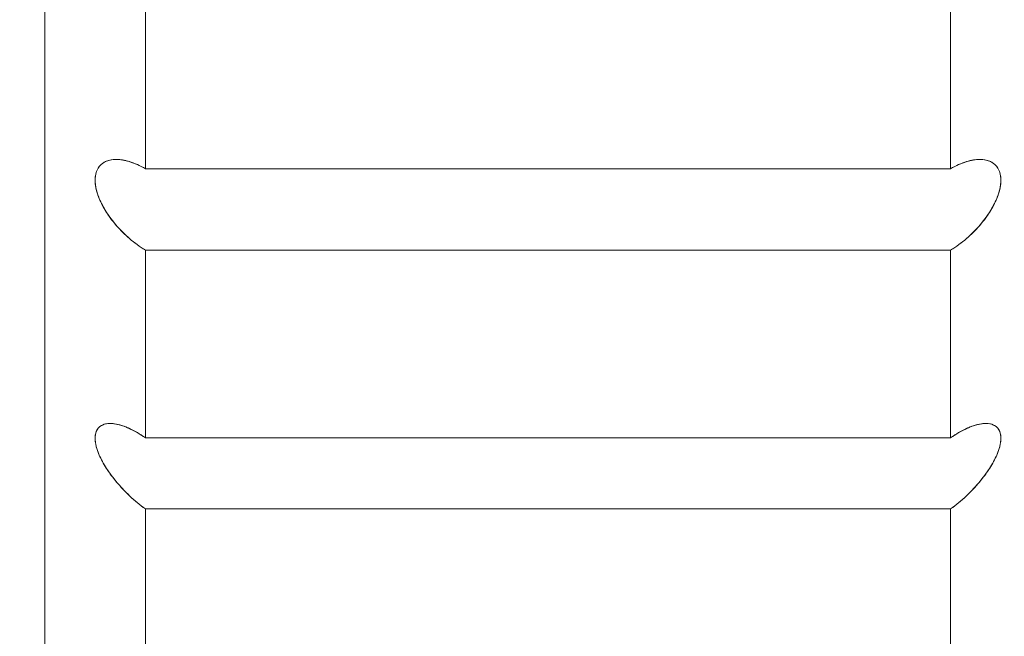
# Model space of a CAD drawing. Units: inches. Extents: x 346 to 878, y -257 to 120.
# Drawn here: x 572 to 577, y 5 to 8 of the extents above; entities that cross this region are included whole.
import ezdxf

# ---------------------------------------------------------------- set-up
doc = ezdxf.new("R2010")
doc.units = ezdxf.units.IN
doc.header["$MEASUREMENT"] = 0
doc.layers.get('0').update_dxf_attribs({"lineweight": 18})
doc.layers.add('L_Q', color=1, linetype='Continuous', lineweight=5)
doc.styles.add('St', font='verdana.ttf')
doc.dimstyles.new('ST_di quota_01', dxfattribs={"dimscale": 4, "dimtxt": 1, "dimasz": 1, "dimexe": 0.5, "dimexo": 0.5, "dimgap": 0.5, "dimtad": 0, "dimtoh": 1, "dimdec": 0, "dimzin": 9, "dimdsep": 46, "dimtxsty": 'St', "dimcen": 0, "dimclrd": 1, "dimclre": 1, "dimclrt": 7, "dimadec": 1, "dimazin": 2, "dimtfac": 1, "dimtdec": 0, "dimtmove": 0, "dimatfit": 3, "dimfxl": 1, "dimlwd": 5, "dimlwe": 5, "dimarcsym": 0})

# ---------------------------------------------------------------- blocks, each defined once
blk = doc.blocks.new('*D1')
at = {"layer": 'Defpoints', "color": 0, "lineweight": 5, "transparency": 16777216}
for p in [(552.0773, 57.4376), (592.3732, 57.4376), (592.3732, -30.5624)]:
    blk.add_point(p, dxfattribs=at)
at = {"layer": 'L_Q', "color": 1, "lineweight": 5, "transparency": 16777216}
for p, q in [((590.3732, 57.4376), (550.0773, 57.4376)), ((552.0773, 53.4376), (552.0773, 31.6256)), ((552.0773, -26.5624), (552.0773, -4.7505)), ((590.3732, -30.5624), (550.0773, -30.5624))]:
    blk.add_line(p, q, dxfattribs=at)
for points in [[(551.4106, 53.4376), (552.744, 53.4376), (552.0773, 57.4376)], [(551.4106, -26.5624), (552.744, -26.5624), (552.0773, -30.5624)]]:
    blk.add_solid(points, dxfattribs=at)
at = {"layer": 'L_Q', "color": 7, "lineweight": 5, "transparency": 16777216, "insert": (552.0773, 13.4376), "char_height": 4, "attachment_point": 5, "rotation": 90, "style": 'St'}
blk.add_mtext('88 [3.46 in]', dxfattribs=at)

msp = doc.modelspace()

# ---------------------------------------------------------------- linework, layer by layer
at = {"extrusion": (1, 6.12323e-17, 0)}
for p, q in [((572.0773, 3.2896), (572.0773, 23.5855)), ((572.5606, 7.3858), (572.5606, 8.3971)), ((576.4264, 8.3971), (576.4264, 7.3858)), ((572.4204, 7.4303), (572.4204, 7.4303)), ((576.5666, 7.4303), (576.5666, 7.4303)), ((576.4264, 7.3858), (572.5606, 7.3858)), ((572.5606, 6.9949), (576.4264, 6.9949)), ((572.5606, 6.093), (572.5606, 6.9949)), ((576.4264, 6.9949), (576.4264, 6.093)), ((572.3911, 6.1618), (572.3911, 6.1618)), ((576.5959, 6.1618), (576.5959, 6.1618)), ((572.5606, 6.093), (576.4264, 6.093)), ((572.5606, 4.981), (572.5606, 5.7513)), ((572.5606, 5.7513), (576.4264, 5.7513)), ((576.4264, 5.7513), (576.4264, 4.981))]:
    msp.add_line(p, q, dxfattribs=at)
for points in [[(572.4191, 7.4303), (572.3998, 7.4302), (572.3829, 7.4265), (572.3688, 7.4199)], [(572.4191, 7.4303), (572.3998, 7.4302), (572.3829, 7.4265), (572.3688, 7.4199)], [(572.4204, 7.4303), (572.4199, 7.4303), (572.4195, 7.4303), (572.4191, 7.4303)], [(572.4204, 7.4303), (572.4199, 7.4303), (572.4195, 7.4303), (572.4191, 7.4303)], [(572.4837, 7.42), (572.4605, 7.427), (572.4393, 7.4303), (572.4204, 7.4303)], [(576.5648, 7.4303), (576.5617, 7.4303), (576.5585, 7.4302), (576.5553, 7.4299)], [(576.6144, 7.4216), (576.6005, 7.4274), (576.5837, 7.4305), (576.5648, 7.4303)], [(576.5648, 7.4303), (576.5648, 7.4303), (576.5648, 7.4303), (576.5648, 7.4303)], [(576.5679, 7.4303), (576.5675, 7.4303), (576.5671, 7.4303), (576.5666, 7.4303)], [(576.5666, 7.4303), (576.5671, 7.4303), (576.5675, 7.4303), (576.5679, 7.4303)], [(576.6182, 7.4199), (576.6041, 7.4265), (576.5872, 7.4302), (576.5679, 7.4303)], [(576.5679, 7.4303), (576.5872, 7.4302), (576.6041, 7.4265), (576.6182, 7.4199)], [(572.3356, 7.3917), (572.3275, 7.3799), (572.3225, 7.366), (572.3203, 7.3504)], [(572.3356, 7.3917), (572.3275, 7.3799), (572.3225, 7.366), (572.3203, 7.3504)], [(572.3218, 7.3589), (572.325, 7.3734), (572.3307, 7.3859), (572.3391, 7.3965)], [(572.3218, 7.3589), (572.325, 7.3735), (572.3307, 7.3859), (572.3391, 7.3965)], [(572.3688, 7.4199), (572.3548, 7.4132), (572.3437, 7.4035), (572.3356, 7.3917)], [(572.3688, 7.4199), (572.3548, 7.4132), (572.3437, 7.4035), (572.3356, 7.3917)], [(572.3391, 7.3965), (572.3475, 7.4071), (572.3587, 7.4157), (572.3726, 7.4216)], [(572.3391, 7.3965), (572.3475, 7.4071), (572.3587, 7.4157), (572.3726, 7.4216)], [(572.5606, 7.3858), (572.5332, 7.4016), (572.5074, 7.4127), (572.4837, 7.42)], [(576.6144, 7.4216), (576.6283, 7.4157), (576.6395, 7.4071), (576.6479, 7.3965)], [(576.6479, 7.3965), (576.6395, 7.4071), (576.6283, 7.4157), (576.6144, 7.4216)], [(576.6514, 7.3917), (576.6433, 7.4035), (576.6322, 7.4132), (576.6182, 7.4199)], [(576.6182, 7.4199), (576.6322, 7.4132), (576.6433, 7.4035), (576.6514, 7.3917)], [(576.6652, 7.3589), (576.662, 7.3735), (576.6563, 7.3859), (576.6479, 7.3965)], [(576.6667, 7.3504), (576.6645, 7.366), (576.6595, 7.3799), (576.6514, 7.3917)], [(576.6514, 7.3917), (576.6595, 7.3799), (576.6645, 7.366), (576.6667, 7.3504)], [(572.3203, 7.3095), (572.3181, 7.3277), (572.3187, 7.3443), (572.3218, 7.3589)], [(572.3203, 7.3504), (572.3181, 7.3348), (572.3187, 7.3174), (572.3218, 7.2992)], [(572.3203, 7.3504), (572.3181, 7.3348), (572.3187, 7.3174), (572.3218, 7.2992)], [(576.6667, 7.3504), (576.6689, 7.3348), (576.6683, 7.3174), (576.6652, 7.2992)], [(572.3356, 7.2506), (572.3275, 7.2717), (572.3225, 7.2913), (572.3203, 7.3095)], [(572.3218, 7.2992), (572.325, 7.281), (572.3307, 7.262), (572.3391, 7.2418)], [(572.3218, 7.2992), (572.325, 7.281), (572.3307, 7.262), (572.3391, 7.2418)], [(576.6667, 7.3095), (576.6645, 7.2913), (576.6595, 7.2717), (576.6514, 7.2506)], [(572.3688, 7.1841), (572.3548, 7.207), (572.3437, 7.2295), (572.3356, 7.2506)], [(572.3391, 7.2418), (572.3475, 7.2215), (572.3587, 7.2), (572.3726, 7.1781)], [(572.3391, 7.2418), (572.3475, 7.2215), (572.3587, 7.2), (572.3726, 7.1781)], [(576.6144, 7.1781), (576.6283, 7.2), (576.6395, 7.2215), (576.6479, 7.2418)], [(576.6182, 7.1841), (576.6322, 7.207), (576.6433, 7.2295), (576.6514, 7.2506)], [(572.3726, 7.1781), (572.3865, 7.1561), (572.4033, 7.1337), (572.4222, 7.1119)], [(576.6144, 7.1781), (576.6005, 7.1561), (576.5837, 7.1337), (576.5648, 7.1119)], [(572.5606, 6.9949), (572.5332, 7.0112), (572.5074, 7.0302), (572.4837, 7.0507)], [(572.4855, 7.0491), (572.5087, 7.0293), (572.5339, 7.0108), (572.5606, 6.9949)], [(576.4264, 6.9949), (576.4538, 7.0112), (576.4796, 7.0302), (576.5033, 7.0507)], [(576.4264, 6.9949), (576.4531, 7.0108), (576.4783, 7.0293), (576.5015, 7.0491)], [(572.3688, 6.1595), (572.3548, 6.1563), (572.3437, 6.15), (572.3356, 6.1412)], [(572.3688, 6.1595), (572.3548, 6.1563), (572.3437, 6.15), (572.3356, 6.1412)], [(572.3391, 6.1447), (572.3475, 6.1524), (572.3587, 6.1578), (572.3726, 6.1602)], [(572.3391, 6.1447), (572.3475, 6.1523), (572.3587, 6.1578), (572.3726, 6.1602)], [(572.4191, 6.159), (572.3998, 6.1626), (572.3829, 6.1626), (572.3688, 6.1595)], [(572.3911, 6.1618), (572.383, 6.1618), (572.3756, 6.161), (572.3688, 6.1595)], [(572.3726, 6.1602), (572.3865, 6.1627), (572.4033, 6.1623), (572.4222, 6.1584)], [(572.3726, 6.1602), (572.3865, 6.1627), (572.4033, 6.1622), (572.4222, 6.1584)], [(572.4191, 6.159), (572.4091, 6.1609), (572.3998, 6.1618), (572.3911, 6.1618)], [(572.4837, 6.1376), (572.46, 6.1485), (572.4384, 6.1555), (572.4191, 6.159)], [(572.4837, 6.1376), (572.46, 6.1485), (572.4384, 6.1555), (572.4191, 6.159)], [(572.4222, 6.1584), (572.4412, 6.1547), (572.4623, 6.1476), (572.4855, 6.1368)], [(576.5553, 6.1563), (576.5389, 6.1522), (576.5209, 6.1458), (576.5015, 6.1368)], [(576.5033, 6.1376), (576.527, 6.1485), (576.5486, 6.1555), (576.5679, 6.159)], [(576.5679, 6.159), (576.5486, 6.1555), (576.527, 6.1485), (576.5033, 6.1376)], [(576.5648, 6.1584), (576.5617, 6.1578), (576.5585, 6.1571), (576.5553, 6.1563)], [(576.5648, 6.1584), (576.5837, 6.1623), (576.6005, 6.1627), (576.6144, 6.1602)], [(576.565, 6.1585), (576.5649, 6.1585), (576.5648, 6.1585), (576.5648, 6.1584)], [(576.6144, 6.1602), (576.6005, 6.1627), (576.5839, 6.1622), (576.565, 6.1585)], [(576.5679, 6.159), (576.5872, 6.1626), (576.6041, 6.1626), (576.6182, 6.1595)], [(576.6182, 6.1595), (576.6041, 6.1626), (576.5872, 6.1626), (576.5679, 6.159)], [(576.6144, 6.1602), (576.6283, 6.1578), (576.6395, 6.1524), (576.6479, 6.1447)], [(576.6479, 6.1447), (576.6395, 6.1523), (576.6283, 6.1578), (576.6144, 6.1602)], [(576.6182, 6.1595), (576.6322, 6.1563), (576.6433, 6.15), (576.6514, 6.1412)], [(576.6514, 6.1412), (576.6433, 6.15), (576.6322, 6.1563), (576.6182, 6.1595)], [(572.3203, 6.0722), (572.3181, 6.0885), (572.3187, 6.103), (572.3218, 6.1151)], [(572.3203, 6.0722), (572.3181, 6.0885), (572.3187, 6.1029), (572.3218, 6.1151)], [(572.3203, 6.108), (572.3181, 6.0947), (572.3187, 6.0795), (572.3218, 6.063)], [(572.3356, 6.1412), (572.3275, 6.1324), (572.3225, 6.1212), (572.3203, 6.108)], [(572.3356, 6.1412), (572.3275, 6.1324), (572.3225, 6.1212), (572.3203, 6.108)], [(572.3218, 6.1151), (572.325, 6.1272), (572.3307, 6.137), (572.3391, 6.1447)], [(572.3218, 6.1151), (572.325, 6.1272), (572.3307, 6.1371), (572.3391, 6.1447)], [(572.5606, 6.093), (572.5332, 6.112), (572.5074, 6.1268), (572.4837, 6.1376)], [(572.5606, 6.093), (572.5332, 6.112), (572.5074, 6.1268), (572.4837, 6.1376)], [(572.4855, 6.1368), (572.5087, 6.126), (572.5339, 6.1116), (572.5606, 6.093)], [(576.4264, 6.093), (576.4538, 6.112), (576.4796, 6.1268), (576.5033, 6.1376)], [(576.5033, 6.1376), (576.4796, 6.1268), (576.4538, 6.112), (576.4264, 6.093)], [(576.5015, 6.1368), (576.4783, 6.126), (576.4531, 6.1116), (576.4264, 6.093)], [(576.6652, 6.1151), (576.662, 6.1272), (576.6563, 6.1371), (576.6479, 6.1447)], [(576.6514, 6.1412), (576.6595, 6.1324), (576.6645, 6.1212), (576.6667, 6.108)], [(576.6667, 6.108), (576.6645, 6.1212), (576.6595, 6.1324), (576.6514, 6.1412)], [(576.6667, 6.108), (576.6689, 6.0947), (576.6683, 6.0794), (576.6652, 6.063)], [(572.3356, 6.0178), (572.3275, 6.0378), (572.3225, 6.0559), (572.3203, 6.0722)], [(572.3356, 6.0178), (572.3275, 6.0378), (572.3225, 6.0559), (572.3203, 6.0722)], [(572.3218, 6.063), (572.325, 6.0464), (572.3307, 6.0287), (572.3391, 6.0094)], [(576.6667, 6.0722), (576.6645, 6.0559), (576.6595, 6.0378), (576.6514, 6.0178)], [(572.3688, 5.9534), (572.3548, 5.9761), (572.3437, 5.9979), (572.3356, 6.0178)], [(572.3391, 6.0094), (572.3475, 5.9902), (572.3587, 5.9693), (572.3726, 5.9474)], [(572.3391, 6.0094), (572.3475, 5.9901), (572.3587, 5.9693), (572.3726, 5.9474)], [(576.6144, 5.9474), (576.6283, 5.9693), (576.6395, 5.9902), (576.6479, 6.0094)], [(572.4191, 5.8839), (572.3998, 5.9073), (572.3829, 5.9308), (572.3688, 5.9534)], [(572.3726, 5.9474), (572.3865, 5.9256), (572.4033, 5.9028), (572.4222, 5.8801)], [(576.5648, 5.8801), (576.5837, 5.9028), (576.6005, 5.9256), (576.6144, 5.9474)], [(572.4837, 5.8149), (572.46, 5.8373), (572.4384, 5.8605), (572.4191, 5.8839)], [(576.5033, 5.8149), (576.527, 5.8373), (576.5486, 5.8605), (576.5679, 5.8839)], [(572.5606, 5.7513), (572.5332, 5.7708), (572.5074, 5.7925), (572.4837, 5.8149)], [(576.4264, 5.7513), (576.4538, 5.7708), (576.4796, 5.7925), (576.5033, 5.8149)], [(576.5015, 5.8132), (576.4783, 5.7914), (576.4531, 5.7703), (576.4264, 5.7513)]]:
    msp.add_open_spline(points, degree=3)
for points, knots in [([(572.3726, 7.4216), (572.3865, 7.4274), (572.4033, 7.4305), (572.4222, 7.4303), (572.4412, 7.4301), (572.4623, 7.4266), (572.4855, 7.4194), (572.5087, 7.4122), (572.5339, 7.4012), (572.5606, 7.3858)], [0.7272727, 0.7272727, 0.7272727, 0.7272727, 0.8181818, 0.8181818, 0.8181818, 0.9090909, 0.9090909, 0.9090909, 1, 1, 1, 1]), ([(572.3726, 7.4216), (572.3865, 7.4274), (572.4033, 7.4305), (572.4222, 7.4303), (572.4412, 7.4301), (572.4623, 7.4266), (572.4855, 7.4194), (572.5087, 7.4122), (572.5339, 7.4012), (572.5606, 7.3858)], [0.7272727, 0.7272727, 0.7272727, 0.7272727, 0.8181818, 0.8181818, 0.8181818, 0.9090909, 0.9090909, 0.9090909, 1, 1, 1, 1]), ([(572.5606, 7.3858), (572.5332, 7.4016), (572.5074, 7.4127), (572.4837, 7.42), (572.4605, 7.427), (572.4393, 7.4303), (572.4204, 7.4303)], [0, 0, 0, 0, 0.0909091, 0.0909091, 0.0909091, 0.1798503, 0.1798503, 0.1798503, 0.1798503]), ([(576.4264, 7.3858), (576.4531, 7.4012), (576.4783, 7.4122), (576.5015, 7.4194), (576.5247, 7.4266), (576.5458, 7.4301), (576.5648, 7.4303), (576.5837, 7.4305), (576.6005, 7.4274), (576.6144, 7.4216)], [0, 0, 0, 0, 0.0909091, 0.0909091, 0.0909091, 0.1818182, 0.1818182, 0.1818182, 0.2727273, 0.2727273, 0.2727273, 0.2727273]), ([(576.4264, 7.3858), (576.4538, 7.4016), (576.4796, 7.4127), (576.5033, 7.42), (576.5265, 7.427), (576.5477, 7.4303), (576.5666, 7.4303)], [0, 0, 0, 0, 0.0909091, 0.0909091, 0.0909091, 0.1798503, 0.1798503, 0.1798503, 0.1798503]), ([(576.5666, 7.4303), (576.5477, 7.4303), (576.5265, 7.427), (576.5033, 7.42), (576.4796, 7.4127), (576.4538, 7.4016), (576.4264, 7.3858)], [0.8201498, 0.8201498, 0.8201498, 0.8201498, 0.9090909, 0.9090909, 0.9090909, 1, 1, 1, 1]), ([(576.5553, 7.4299), (576.5389, 7.4289), (576.5209, 7.4255), (576.5015, 7.4194), (576.4783, 7.4122), (576.4531, 7.4012), (576.4264, 7.3858)], [0.8330406, 0.8330406, 0.8330406, 0.8330406, 0.9090909, 0.9090909, 0.9090909, 1, 1, 1, 1]), ([(576.6479, 7.3965), (576.6563, 7.3859), (576.662, 7.3734), (576.6652, 7.3589), (576.6683, 7.3443), (576.6689, 7.3277), (576.6667, 7.3095)], [0.3636364, 0.3636364, 0.3636364, 0.3636364, 0.4545455, 0.4545455, 0.4545455, 0.5454545, 0.5454545, 0.5454545, 0.5454545]), ([(572.3356, 7.2506), (572.3275, 7.2717), (572.3225, 7.2913), (572.3203, 7.3095), (572.3181, 7.3277), (572.3187, 7.3443), (572.3218, 7.3589)], [0.3636364, 0.3636364, 0.3636364, 0.3636364, 0.4545455, 0.4545455, 0.4545455, 0.5454545, 0.5454545, 0.5454545, 0.5454545]), ([(576.6479, 7.2418), (576.6563, 7.262), (576.662, 7.281), (576.6652, 7.2992), (576.6683, 7.3174), (576.6689, 7.3348), (576.6667, 7.3504)], [0.3636364, 0.3636364, 0.3636364, 0.3636364, 0.4545455, 0.4545455, 0.4545455, 0.5454545, 0.5454545, 0.5454545, 0.5454545]), ([(576.6514, 7.2506), (576.6595, 7.2717), (576.6645, 7.2913), (576.6667, 7.3095), (576.6689, 7.3277), (576.6683, 7.3443), (576.6652, 7.3589)], [0.3636364, 0.3636364, 0.3636364, 0.3636364, 0.4545455, 0.4545455, 0.4545455, 0.5454545, 0.5454545, 0.5454545, 0.5454545]), ([(576.6652, 7.2992), (576.662, 7.281), (576.6563, 7.262), (576.6479, 7.2418), (576.6395, 7.2215), (576.6283, 7.2), (576.6144, 7.1781)], [0.5454545, 0.5454545, 0.5454545, 0.5454545, 0.6363636, 0.6363636, 0.6363636, 0.7272727, 0.7272727, 0.7272727, 0.7272727]), ([(572.4191, 7.1155), (572.3998, 7.138), (572.3829, 7.1612), (572.3688, 7.1841), (572.3548, 7.207), (572.3437, 7.2295), (572.3356, 7.2506)], [0.1818182, 0.1818182, 0.1818182, 0.1818182, 0.2727273, 0.2727273, 0.2727273, 0.3636364, 0.3636364, 0.3636364, 0.3636364]), ([(576.6514, 7.2506), (576.6433, 7.2295), (576.6322, 7.207), (576.6182, 7.1841), (576.6041, 7.1612), (576.5872, 7.138), (576.5679, 7.1155), (576.5486, 7.093), (576.527, 7.0711), (576.5033, 7.0507), (576.4796, 7.0302), (576.4538, 7.0112), (576.4264, 6.9949)], [0.6363636, 0.6363636, 0.6363636, 0.6363636, 0.7272727, 0.7272727, 0.7272727, 0.8181818, 0.8181818, 0.8181818, 0.9090909, 0.9090909, 0.9090909, 1, 1, 1, 1]), ([(572.4837, 7.0507), (572.46, 7.0711), (572.4384, 7.093), (572.4191, 7.1155), (572.3998, 7.138), (572.3829, 7.1612), (572.3688, 7.1841)], [0.0909091, 0.0909091, 0.0909091, 0.0909091, 0.1818182, 0.1818182, 0.1818182, 0.2727273, 0.2727273, 0.2727273, 0.2727273]), ([(572.3726, 7.1781), (572.3865, 7.1561), (572.4033, 7.1337), (572.4222, 7.1119), (572.4412, 7.0901), (572.4623, 7.069), (572.4855, 7.0491)], [0.7272727, 0.7272727, 0.7272727, 0.7272727, 0.8181818, 0.8181818, 0.8181818, 0.9090909, 0.9090909, 0.9090909, 0.9090909]), ([(576.5015, 7.0491), (576.5247, 7.069), (576.5458, 7.0901), (576.5648, 7.1119), (576.5837, 7.1337), (576.6005, 7.1561), (576.6144, 7.1781)], [0.0909091, 0.0909091, 0.0909091, 0.0909091, 0.1818182, 0.1818182, 0.1818182, 0.2727273, 0.2727273, 0.2727273, 0.2727273]), ([(576.5033, 7.0507), (576.527, 7.0711), (576.5486, 7.093), (576.5679, 7.1155), (576.5872, 7.138), (576.6041, 7.1612), (576.6182, 7.1841)], [0.0909091, 0.0909091, 0.0909091, 0.0909091, 0.1818182, 0.1818182, 0.1818182, 0.2727273, 0.2727273, 0.2727273, 0.2727273]), ([(572.5606, 6.9949), (572.5332, 7.0112), (572.5074, 7.0302), (572.4837, 7.0507), (572.46, 7.0711), (572.4384, 7.093), (572.4191, 7.1155)], [0, 0, 0, 0, 0.0909091, 0.0909091, 0.0909091, 0.1818182, 0.1818182, 0.1818182, 0.1818182]), ([(572.4222, 7.1119), (572.4412, 7.0901), (572.4623, 7.069), (572.4855, 7.0491), (572.5087, 7.0293), (572.5339, 7.0108), (572.5606, 6.9949)], [0.8181818, 0.8181818, 0.8181818, 0.8181818, 0.9090909, 0.9090909, 0.9090909, 1, 1, 1, 1]), ([(576.5648, 7.1119), (576.5458, 7.0901), (576.5247, 7.069), (576.5015, 7.0491), (576.4783, 7.0293), (576.4531, 7.0108), (576.4264, 6.9949)], [0.8181818, 0.8181818, 0.8181818, 0.8181818, 0.9090909, 0.9090909, 0.9090909, 1, 1, 1, 1]), ([(572.4222, 6.1584), (572.4412, 6.1546), (572.4623, 6.1476), (572.4855, 6.1368), (572.5087, 6.126), (572.5339, 6.1116), (572.5606, 6.093)], [0.8181818, 0.8181818, 0.8181818, 0.8181818, 0.9090909, 0.9090909, 0.9090909, 1, 1, 1, 1]), ([(576.4264, 6.093), (576.4531, 6.1116), (576.4783, 6.126), (576.5015, 6.1368), (576.5247, 6.1476), (576.5458, 6.1546), (576.5648, 6.1584)], [0, 0, 0, 0, 0.0909091, 0.0909091, 0.0909091, 0.1818182, 0.1818182, 0.1818182, 0.1818182]), ([(572.3203, 6.108), (572.3181, 6.0947), (572.3187, 6.0794), (572.3218, 6.063), (572.325, 6.0465), (572.3307, 6.0287), (572.3391, 6.0094)], [0.4545455, 0.4545455, 0.4545455, 0.4545455, 0.5454545, 0.5454545, 0.5454545, 0.6363636, 0.6363636, 0.6363636, 0.6363636]), ([(576.6479, 6.1447), (576.6563, 6.137), (576.662, 6.1272), (576.6652, 6.1151), (576.6683, 6.103), (576.6689, 6.0885), (576.6667, 6.0722)], [0.3636364, 0.3636364, 0.3636364, 0.3636364, 0.4545455, 0.4545455, 0.4545455, 0.5454545, 0.5454545, 0.5454545, 0.5454545]), ([(576.6479, 6.0094), (576.6563, 6.0287), (576.662, 6.0464), (576.6652, 6.063), (576.6683, 6.0795), (576.6689, 6.0947), (576.6667, 6.108)], [0.3636364, 0.3636364, 0.3636364, 0.3636364, 0.4545455, 0.4545455, 0.4545455, 0.5454545, 0.5454545, 0.5454545, 0.5454545]), ([(576.6514, 6.0178), (576.6595, 6.0378), (576.6645, 6.0559), (576.6667, 6.0722), (576.6689, 6.0885), (576.6683, 6.1029), (576.6652, 6.1151)], [0.3636364, 0.3636364, 0.3636364, 0.3636364, 0.4545455, 0.4545455, 0.4545455, 0.5454545, 0.5454545, 0.5454545, 0.5454545]), ([(576.6652, 6.063), (576.662, 6.0465), (576.6563, 6.0287), (576.6479, 6.0094), (576.6395, 5.9901), (576.6283, 5.9693), (576.6144, 5.9474)], [0.5454545, 0.5454545, 0.5454545, 0.5454545, 0.6363636, 0.6363636, 0.6363636, 0.7272727, 0.7272727, 0.7272727, 0.7272727]), ([(572.4191, 5.8839), (572.3998, 5.9073), (572.3829, 5.9308), (572.3688, 5.9534), (572.3548, 5.9761), (572.3437, 5.9979), (572.3356, 6.0178)], [0.1818182, 0.1818182, 0.1818182, 0.1818182, 0.2727273, 0.2727273, 0.2727273, 0.3636364, 0.3636364, 0.3636364, 0.3636364]), ([(576.6514, 6.0178), (576.6433, 5.9979), (576.6322, 5.9761), (576.6182, 5.9534), (576.6041, 5.9308), (576.5872, 5.9073), (576.5679, 5.8839), (576.5486, 5.8605), (576.527, 5.8373), (576.5033, 5.8149), (576.4796, 5.7924), (576.4538, 5.7708), (576.4264, 5.7513)], [0.6363636, 0.6363636, 0.6363636, 0.6363636, 0.7272727, 0.7272727, 0.7272727, 0.8181818, 0.8181818, 0.8181818, 0.9090909, 0.9090909, 0.9090909, 1, 1, 1, 1]), ([(576.5679, 5.8839), (576.5872, 5.9073), (576.6041, 5.9308), (576.6182, 5.9534), (576.6322, 5.9761), (576.6433, 5.9979), (576.6514, 6.0178)], [0.1818182, 0.1818182, 0.1818182, 0.1818182, 0.2727273, 0.2727273, 0.2727273, 0.3636364, 0.3636364, 0.3636364, 0.3636364]), ([(572.3726, 5.9474), (572.3865, 5.9256), (572.4033, 5.9028), (572.4222, 5.8801), (572.4412, 5.8575), (572.4623, 5.835), (572.4855, 5.8132), (572.5087, 5.7914), (572.5339, 5.7703), (572.5606, 5.7513)], [0.7272727, 0.7272727, 0.7272727, 0.7272727, 0.8181818, 0.8181818, 0.8181818, 0.9090909, 0.9090909, 0.9090909, 1, 1, 1, 1]), ([(576.6144, 5.9474), (576.6005, 5.9256), (576.5837, 5.9028), (576.5648, 5.8801), (576.5458, 5.8575), (576.5247, 5.835), (576.5015, 5.8132)], [0.7272727, 0.7272727, 0.7272727, 0.7272727, 0.8181818, 0.8181818, 0.8181818, 0.9090909, 0.9090909, 0.9090909, 0.9090909]), ([(572.5606, 5.7513), (572.5332, 5.7708), (572.5074, 5.7924), (572.4837, 5.8149), (572.46, 5.8373), (572.4384, 5.8605), (572.4191, 5.8839)], [0, 0, 0, 0, 0.0909091, 0.0909091, 0.0909091, 0.1818182, 0.1818182, 0.1818182, 0.1818182]), ([(572.4222, 5.8801), (572.4412, 5.8575), (572.4623, 5.835), (572.4855, 5.8132), (572.5087, 5.7914), (572.5339, 5.7703), (572.5606, 5.7513)], [0.8181818, 0.8181818, 0.8181818, 0.8181818, 0.9090909, 0.9090909, 0.9090909, 1, 1, 1, 1]), ([(576.4264, 5.7513), (576.4531, 5.7703), (576.4783, 5.7914), (576.5015, 5.8132), (576.5247, 5.835), (576.5458, 5.8575), (576.5648, 5.8801)], [0, 0, 0, 0, 0.0909091, 0.0909091, 0.0909091, 0.1818182, 0.1818182, 0.1818182, 0.1818182])]:
    msp.add_open_spline(points, degree=3, knots=knots)

# ---------------------------------------------------------------- dimensions: what is measured, and where the dimension line sits
at = {"layer": 'L_Q', "lineweight": 5}
dim = msp.add_linear_dim(base=(552.0773, 57.4376), p1=(592.3732, -30.5624), p2=(592.3732, 57.4376), angle=90, dimstyle='ST_di quota_01', dxfattribs=at)
dim.commit()
dim.dimension.update_dxf_attribs({"geometry": '*D1', "text_midpoint": (552.0773, 13.4376)})

doc.saveas('drawing.dxf')
